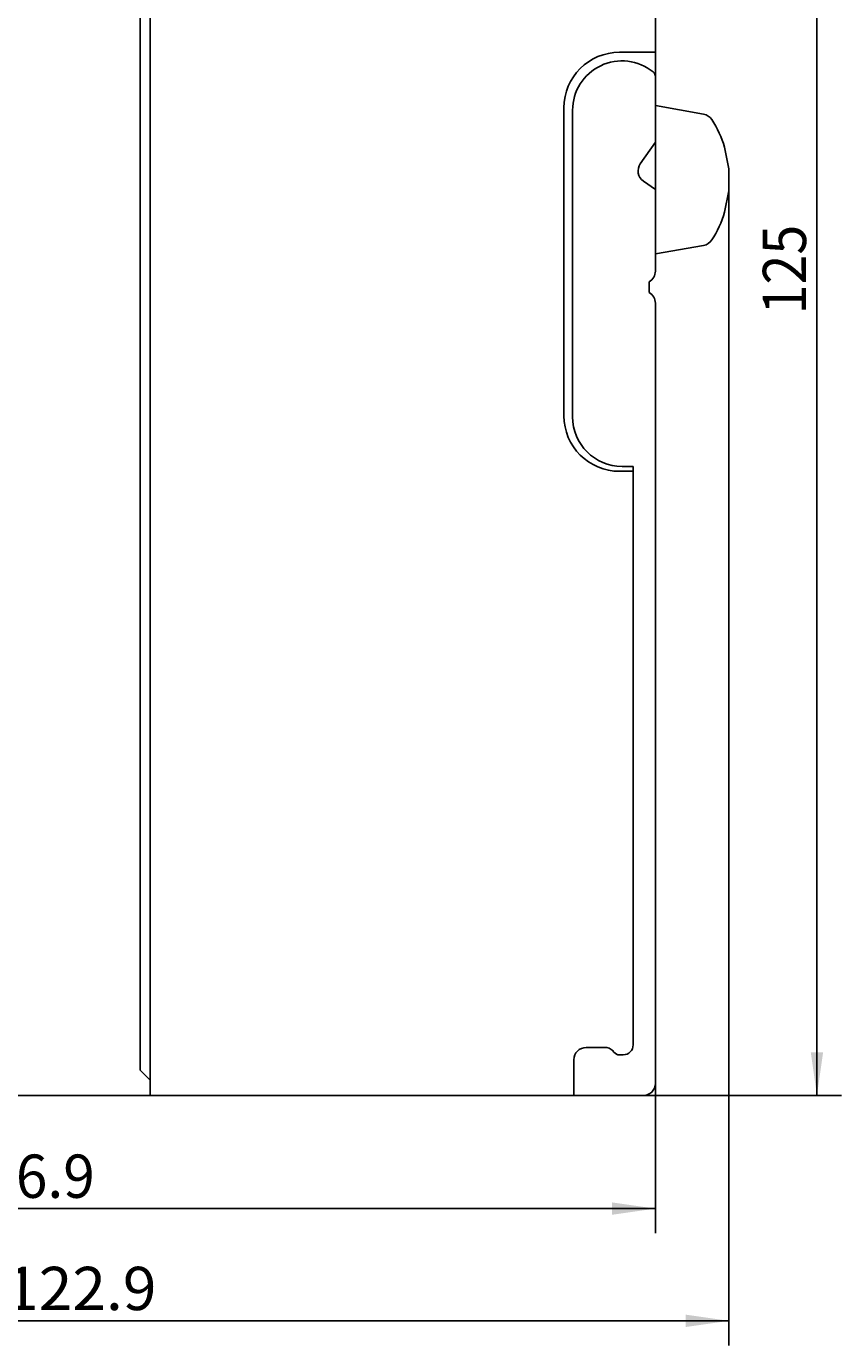
# Model space of a CAD drawing. Extents: x 0 to 594, y 0 to 420.
# Drawn here: x 390 to 456, y 211 to 318 of the extents above; entities that cross this region are included whole.
import ezdxf
from ezdxf.enums import TextEntityAlignment as Align

# ---------------------------------------------------------------- set-up
doc = ezdxf.new("R2010")
doc.units = 0
doc.header["$LTSCALE"] = 32.67
doc.header["$MEASUREMENT"] = 0
doc.layers.add('11000_LEFT', color=7, linetype='CONTINUOUS')
doc.layers.add('11100_DIM_LEFT', color=7, linetype='CONTINUOUS')
doc.dimstyles.get("Standard").update_dxf_attribs({"dimtxt": 0.18, "dimasz": 0.18, "dimexe": 0.18, "dimexo": 0.0625, "dimgap": 0.09, "dimtad": 0, "dimtih": 1, "dimtoh": 1, "dimdec": 4, "dimzin": 0, "dimdsep": 46, "dimtxsty": 'Standard', "dimcen": 0.09, "dimadec": 0, "dimazin": 0, "dimtfac": 1, "dimtdec": 4, "dimtofl": 0, "dimtmove": 0, "dimatfit": 3, "dimfxl": 1, "dimtolj": 1, "dimtzin": 0, "dimarcsym": 0})

# ---------------------------------------------------------------- blocks, each defined once
blk = doc.blocks.new('*D1')
at = {"layer": '11100_DIM_LEFT', "color": 7, "linetype": 'Continuous'}
for p, q in [((324.13, 249.05), (324.13, 220.11)), ((441.03, 232.25), (441.03, 220.11)), ((324.13, 222.11), (382.58, 222.11)), ((441.03, 222.11), (382.58, 222.11))]:
    blk.add_line(p, q, dxfattribs=at)
for points in [[(327.63, 222.61), (324.13, 222.11), (327.63, 221.61)], [(437.53, 221.61), (441.03, 222.11), (437.53, 222.61)]]:
    blk.add_solid(points, dxfattribs=at)
at = {"layer": '11100_DIM_LEFT', "color": 7, "linetype": 'Continuous', "width": 0.985714}
blk.add_text('116.9', height=3.5, dxfattribs=at).set_placement((384.16, 222.98), (395.66, 222.98), align=Align.FIT)
blk = doc.blocks.new('*D2')
at = {"layer": '11100_DIM_LEFT', "color": 7, "linetype": 'Continuous'}
for p, q in [((440.03, 356.25), (456.11, 356.25)), ((454.11, 356.25), (454.11, 293.75)), ((454.11, 231.25), (454.11, 293.75)), ((434.23, 231.25), (456.11, 231.25))]:
    blk.add_line(p, q, dxfattribs=at)
for points in [[(454.61, 352.75), (454.11, 356.25), (453.61, 352.75)], [(453.61, 234.75), (454.11, 231.25), (454.61, 234.75)]]:
    blk.add_solid(points, dxfattribs=at)
at = {"layer": '11100_DIM_LEFT', "color": 7, "linetype": 'Continuous', "width": 0.887755}
blk.add_text('125', height=3.5, rotation=90, dxfattribs=at).set_placement((453.23, 294.44), (453.23, 301.69), align=Align.FIT)
blk = doc.blocks.new('*D3')
at = {"layer": '11100_DIM_LEFT', "color": 7, "linetype": 'Continuous'}
for p, q in [((446.99, 306.22), (446.99, 211.03)), ((324.13, 249.05), (324.13, 211.03)), ((324.13, 213.03), (385.56, 213.03)), ((446.99, 213.03), (385.56, 213.03))]:
    blk.add_line(p, q, dxfattribs=at)
for points in [[(327.63, 213.53), (324.13, 213.03), (327.63, 212.53)], [(443.49, 212.53), (446.99, 213.03), (443.49, 213.53)]]:
    blk.add_solid(points, dxfattribs=at)
at = {"layer": '11100_DIM_LEFT', "color": 7, "linetype": 'Continuous', "width": 0.954545}
blk.add_text('122.9', height=3.5, dxfattribs=at).set_placement((388.4, 213.9), (400.65, 213.9), align=Align.FIT)

msp = doc.modelspace()

# ---------------------------------------------------------------- linework, layer by layer
at = {"layer": '11000_LEFT', "color": 7, "linetype": 'Continuous'}
for p, q in [((400.13228, 231.24694), (400.13228, 356.24694)), ((441.03228, 297.94694), (441.03228, 355.24694)), ((399.33228, 233.29694), (399.33228, 354.19694)), ((441.03228, 315.64694), (438.13228, 315.64694)), ((433.63228, 311.14694), (433.63228, 286.24694)), ((434.33228, 310.94694), (434.33228, 286.14694)), ((441.03228, 311.32694), (444.93469, 310.63884)), ((441.03228, 308.36164), (439.81313, 306.62051)), ((446.63975, 307.95589), (446.98805, 306.21609)), ((440.05871, 305.22778), (441.03228, 304.54608)), ((446.98805, 306.21609), (446.98813, 304.43859)), ((446.98813, 304.43859), (446.63975, 302.69801)), ((444.93469, 300.01504), (441.03228, 299.32694)), ((440.53228, 296.21294), (440.53228, 297.08091)), ((441.03228, 295.34691), (441.03228, 232.24694)), ((438.13228, 281.74694), (439.23228, 281.74694)), ((438.33228, 282.14694), (439.23228, 282.14694)), ((439.23228, 282.14694), (439.23228, 235.34694)), ((435.43228, 235.14694), (436.91807, 235.14694)), ((434.43228, 231.24694), (434.43228, 234.14694)), ((437.99588, 234.54696), (438.43228, 234.54694)), ((400.13228, 232.49694), (399.33228, 233.29694)), ((335.83228, 231.24694), (434.23228, 231.24694)), ((440.03228, 231.24694), (434.43228, 231.24694))]:
    msp.add_line(p, q, dxfattribs=at)
for centre, radius, start, end in [((438.13228, 311.14694), 4.5, 90, 180), ((438.33228, 310.94694), 4, 51.055196, 180), ((440.53228, 313.66907), 0.5, 359.999962, 51.055154), ((444.76105, 309.65403), 1, 32.744003, 80), ((438.03228, 305.32694), 9, 16.984086, 32.744003), ((440.63228, 306.04694), 1, 145, 235), ((438.03228, 305.32694), 9, 327.255997, 343.015918), ((444.76105, 300.99984), 1, 280, 327.255997), ((440.03228, 297.94694), 1, 300, 0), ((440.03228, 295.34694), 1, 0, 60), ((438.13228, 286.24694), 4.5, 180, 270), ((438.33228, 286.14694), 4, 180, 270), ((435.43228, 234.14694), 1, 90, 180), ((436.91807, 234.14694), 1, 46.668343, 90), ((438.31017, 235.32877), 0.84203, 212.254445, 248.200293), ((438.43228, 235.34694), 0.8, 270, 0), ((440.03228, 232.24694), 1, 270, 0)]:
    msp.add_arc(centre, radius, start, end, dxfattribs=at)

# ---------------------------------------------------------------- dimensions: what is measured, and where the dimension line sits
at = {"layer": '11100_DIM_LEFT', "color": 7, "linetype": 'Continuous'}
dim = msp.add_linear_dim(base=(454.10839, 356.24694), p1=(434.23228, 231.24694), p2=(440.03228, 356.24694), angle=90, dimstyle='Standard', dxfattribs=at)
dim.commit()
dim.dimension.update_dxf_attribs({"geometry": '*D2', "text_midpoint": (451.48339, 298.06252), "dimtype": 128})
for base, p2, picture, middle in [((446.98805, 213.0265), (446.98805, 306.21609), '*D3', (394.52514, 215.6515)), ((441.03228, 222.10598), (441.03228, 232.24694), '*D1', (389.91304, 224.73098))]:
    dim = msp.add_linear_dim(base=base, p1=(324.13228, 249.04694), p2=p2, dimstyle='Standard', dxfattribs=at)
    dim.commit()
    dim.dimension.update_dxf_attribs({"geometry": picture, "text_midpoint": middle, "dimtype": 128})

doc.saveas('drawing.dxf')
